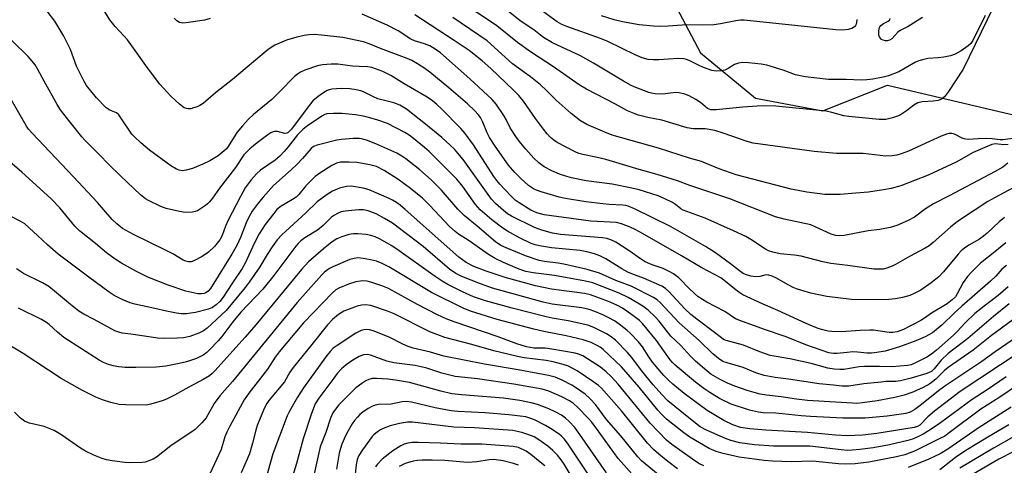
# Model space of a CAD drawing. Units: inches. Extents: x 1261760 to 1267760, y 473455 to 477455.
# Drawn here: x 1262478 to 1262778, y 476700 to 476836 of the extents above; entities that cross this region are included whole.
import ezdxf

# ---------------------------------------------------------------- set-up
doc = ezdxf.new("R2010")
doc.units = ezdxf.units.IN
doc.header["$MEASUREMENT"] = 0
doc.layers.add('NTRL-Trees', color=3, linetype='Continuous')
doc.layers.add('Undefined', color=1, linetype='Continuous')

msp = doc.modelspace()

# ---------------------------------------------------------------- linework, layer by layer
at = {"layer": 'NTRL-Trees'}
msp.add_lwpolyline([(1262459.9, 476925.04), (1262504.58, 476915.5), (1262539.66, 476912.09), (1262562.53, 476901.53), (1262625.35, 476875.03), (1262671.38, 476852.2), (1262685.22, 476825.95), (1262701.91, 476812.21), (1262722.52, 476808.29), (1262742.15, 476816.14), (1262792.21, 476804.36), (1262840.3, 476814.17), (1262877.6, 476839.69), (1262920.49, 476850.35), (1262953.17, 476838.71), (1262960.38, 476780.03), (1262979.58, 476748.83), (1262992.08, 476698.83)], dxfattribs=at)
at = {"layer": 'Undefined'}
for points, elevation in [([(1262778.29, 476768.06), (1262774.93, 476765.32), (1262770.58, 476761.92), (1262767.86, 476759.32), (1262766.55, 476757.84), (1262765.25, 476756.05), (1262763.44, 476752.55), (1262762.88, 476751.66), (1262761.96, 476750.75), (1262760.35, 476749.56), (1262755.58, 476746.65), (1262753.47, 476745.18), (1262752.33, 476744.48), (1262747.05, 476741.75), (1262745.97, 476741.27), (1262745.16, 476741.02), (1262743.84, 476740.79), (1262742.75, 476740.75), (1262737.93, 476741.45), (1262736.8, 476741.54), (1262733.86, 476741.44), (1262728.12, 476741.01), (1262725.27, 476741.09), (1262724.13, 476741.22), (1262722.44, 476741.6), (1262721.33, 476741.92), (1262720, 476742.42), (1262717.39, 476743.52), (1262708.77, 476747.51), (1262704.33, 476749.41), (1262698.06, 476752.31), (1262696.87, 476753.05), (1262695.53, 476754.04), (1262692.33, 476756.75), (1262691.41, 476757.4), (1262685.63, 476760.45), (1262679.35, 476764.15), (1262667.5, 476770.97), (1262665.25, 476772.14), (1262663.71, 476772.84), (1262661.06, 476773.86), (1262659.54, 476774.25), (1262651.78, 476774.73), (1262637.53, 476776.65), (1262636.38, 476776.89), (1262635.28, 476777.22), (1262633.47, 476778.08), (1262629.91, 476780.28), (1262628.73, 476781.13), (1262627.47, 476782.33), (1262624.06, 476786), (1262623.1, 476787.12), (1262622.23, 476788.3), (1262616.01, 476797.92), (1262613.48, 476801.41), (1262612.16, 476802.9), (1262606.22, 476808.91), (1262604.76, 476810.3), (1262603.46, 476811.37), (1262601.9, 476812.44), (1262594.82, 476816.58), (1262590.76, 476819.08), (1262588.34, 476820.27), (1262584.98, 476821.49), (1262583.69, 476821.73), (1262581.16, 476821.78), (1262579.07, 476821.93), (1262574.61, 476822.55), (1262572.56, 476822.54), (1262569.9, 476822.29), (1262568.46, 476822.04), (1262564.6, 476820.72), (1262563.27, 476820.15), (1262562.32, 476819.54), (1262561.44, 476818.79), (1262556.87, 476814.08), (1262554.53, 476811.77), (1262548.87, 476807.19), (1262547.41, 476805.81), (1262545.53, 476803.76), (1262543.96, 476801.82), (1262542.98, 476800.41), (1262541.24, 476797.49), (1262540.64, 476796.72), (1262540.02, 476796.11), (1262538.18, 476794.66), (1262535.57, 476793.04), (1262533.51, 476792.07), (1262530.33, 476790.76), (1262528.35, 476790.25), (1262527.21, 476790.09), (1262526.22, 476790.2), (1262525.47, 476790.51), (1262523.74, 476791.59), (1262520.66, 476793.75), (1262517.24, 476796.33), (1262514.55, 476798.53), (1262512.64, 476800.36), (1262511.86, 476801.24), (1262508.5, 476806.23), (1262507.83, 476807.11), (1262507.12, 476807.69), (1262505.14, 476808.48), (1262504.01, 476809.28), (1262501.09, 476812.25), (1262498.03, 476816.01), (1262497.16, 476817.51), (1262494.97, 476821.95), (1262493.1, 476827.01), (1262491.1, 476831.11), (1262488.34, 476835.6), (1262486.05, 476838.66)], 244), ([(1262777.84, 476775.79), (1262776.25, 476774.48), (1262772.58, 476771.03), (1262771.51, 476770.12), (1262770.21, 476769.26), (1262766.97, 476767.41), (1262765.67, 476766.51), (1262764.65, 476765.62), (1262763.7, 476764.61), (1262759.27, 476759.27), (1262757.88, 476757.74), (1262755.53, 476755.92), (1262752.36, 476753.71), (1262750.37, 476752.66), (1262748.98, 476752.09), (1262746.82, 476751.49), (1262744.62, 476751.02), (1262742.65, 476750.84), (1262738.47, 476750.73), (1262731.2, 476750.86), (1262723.68, 476751.77), (1262718.83, 476752.79), (1262716.06, 476753.56), (1262714.42, 476754.09), (1262713.4, 476754.52), (1262711.69, 476755.39), (1262708.37, 476757.31), (1262707.08, 476757.93), (1262706.03, 476758.3), (1262705.23, 476758.34), (1262703.23, 476757.87), (1262701.95, 476757.73), (1262700.57, 476757.94), (1262698.95, 476758.43), (1262698.21, 476758.79), (1262697.08, 476759.55), (1262694.36, 476761.68), (1262689.78, 476765.07), (1262686.71, 476767.03), (1262676.06, 476773.08), (1262665.08, 476778.46), (1262663.17, 476779.3), (1262662.41, 476779.5), (1262661.54, 476779.61), (1262657.3, 476779.78), (1262655.39, 476779.95), (1262650.25, 476780.64), (1262644.07, 476781.58), (1262642.14, 476782.04), (1262636.58, 476783.69), (1262635.21, 476784.15), (1262634.28, 476784.57), (1262632.77, 476785.55), (1262630.41, 476787.71), (1262628.55, 476789.56), (1262626.69, 476791.79), (1262622.59, 476797.56), (1262620.86, 476800.18), (1262620.1, 476801.67), (1262618.86, 476804.87), (1262618.09, 476806.27), (1262617.4, 476807.19), (1262616.41, 476808.3), (1262614.12, 476810.47), (1262608.43, 476815.33), (1262602.64, 476820.12), (1262601.14, 476821.27), (1262598.93, 476822.66), (1262597.15, 476823.66), (1262595.81, 476824.25), (1262587.64, 476827.31), (1262584.22, 476828.76), (1262582.47, 476829.34), (1262576.11, 476830.7), (1262569.6, 476831.42), (1262567.52, 476831.58), (1262565.76, 476831.5), (1262564.32, 476831.3), (1262562.09, 476830.76), (1262559.02, 476829.87), (1262555.45, 476828.36), (1262553.38, 476826.97), (1262542.48, 476817.87), (1262537.33, 476813.8), (1262533.53, 476810.59), (1262532.58, 476809.93), (1262531.78, 476809.57), (1262530.66, 476809.2), (1262529.81, 476808.98), (1262528.97, 476808.91), (1262528.49, 476808.99), (1262527.8, 476809.26), (1262526.38, 476810.33), (1262523.74, 476812.8), (1262520.33, 476816.48), (1262516.55, 476821.44), (1262512.36, 476827.41), (1262510.48, 476829.91), (1262509.42, 476831.21), (1262506.77, 476834.06), (1262505.15, 476836.07), (1262503.18, 476839.15)], 246), ([(1262781.25, 476799.95), (1262777.37, 476799.48), (1262776.55, 476799.51), (1262774.07, 476799.82), (1262772.45, 476799.9), (1262769.89, 476799.84), (1262766.79, 476799.57), (1262765.99, 476799.68), (1262765.16, 476799.94), (1262762.59, 476801.21), (1262761.81, 476801.38), (1262761.01, 476801.41), (1262760.19, 476801.25), (1262758.54, 476800.6), (1262755, 476799.02), (1262748.64, 476796.03), (1262746.41, 476795.18), (1262745, 476794.8), (1262743.61, 476794.63), (1262741.65, 476794.56), (1262734.77, 476795.32), (1262726.64, 476795.35), (1262719.83, 476795.97), (1262701.2, 476798.51), (1262699.37, 476798.98), (1262692.08, 476801.53), (1262689.53, 476802.31), (1262686.59, 476802.85), (1262682.94, 476802.84), (1262681.14, 476803.11), (1262673.43, 476805.47), (1262669.16, 476806.31), (1262666.31, 476807.02), (1262664.93, 476807.47), (1262662.97, 476808.36), (1262659.3, 476810.4), (1262650.43, 476814.92), (1262648.15, 476816.27), (1262640.39, 476821.74), (1262633.38, 476826.33), (1262629.37, 476829.13), (1262623.11, 476834.25), (1262615.66, 476839.22)], 254), ([(1262774.44, 476839.78), (1262765.3, 476820.97), (1262760.83, 476814.26), (1262759.56, 476812.62), (1262758.67, 476811.89), (1262758.16, 476811.63), (1262757.61, 476811.47), (1262756.16, 476811.27), (1262752.8, 476811.06), (1262751.43, 476810.71), (1262750.18, 476810.05), (1262748.03, 476808.35), (1262745.82, 476806.93), (1262743.75, 476806.15), (1262741.65, 476805.69), (1262740.89, 476805.64), (1262739.7, 476805.69), (1262730.36, 476806.62), (1262728.92, 476806.84), (1262725.18, 476807.82), (1262723.48, 476808.18), (1262708.19, 476809.74), (1262704.82, 476809.83), (1262702.47, 476809.75), (1262698.1, 476809.44), (1262689.96, 476808.62), (1262689.1, 476808.58), (1262688.3, 476808.66), (1262687.37, 476809.07), (1262685.15, 476810.86), (1262683.73, 476811.79), (1262681.76, 476812.88), (1262680.41, 476813.4), (1262678.69, 476813.83), (1262677.63, 476813.93), (1262673.61, 476813.4), (1262671.38, 476813.53), (1262670.27, 476813.71), (1262669.41, 476813.95), (1262665.5, 476815.4), (1262664.05, 476816.08), (1262661.76, 476817.33), (1262652.6, 476822.88), (1262648.56, 476825.12), (1262640.08, 476829), (1262637.36, 476830.69), (1262636.42, 476831.36), (1262634.39, 476833.01), (1262630.16, 476835.76), (1262625.52, 476839.52)], 256), ([(1262771.94, 476837.34), (1262771.35, 476836), (1262769.82, 476833.11), (1262768.22, 476829.72), (1262767.6, 476828.87), (1262766.81, 476828.1), (1262764.61, 476826.59), (1262762.82, 476825.55), (1262761.42, 476825.05), (1262759.37, 476824.65), (1262757.63, 476824.43), (1262754.54, 476824.22), (1262752.86, 476823.9), (1262751.79, 476823.57), (1262750.74, 476823.12), (1262745.63, 476820.24), (1262742.48, 476819), (1262740.83, 476818.57), (1262737.74, 476818), (1262735.92, 476817.76), (1262734.18, 476817.66), (1262729.58, 476817.82), (1262724.17, 476817.83), (1262717.09, 476818.69), (1262714.2, 476819.3), (1262710.37, 476820.71), (1262705.38, 476822.27), (1262703.65, 476822.56), (1262699.86, 476822.98), (1262698.11, 476823.09), (1262696.78, 476822.89), (1262695.54, 476822.45), (1262693.58, 476821.19), (1262692.58, 476820.73), (1262691.47, 476820.49), (1262690.03, 476820.42), (1262688.6, 476820.65), (1262686.09, 476821.52), (1262684.77, 476822.11), (1262681.7, 476823.67), (1262680.91, 476823.98), (1262680.22, 476824.15), (1262678.34, 476824.22), (1262672.53, 476823.87), (1262670.85, 476823.86), (1262669.25, 476824), (1262667.4, 476824.5), (1262665.32, 476825.39), (1262656.96, 476829.48), (1262654.74, 476830.35), (1262644.46, 476833.97), (1262642.9, 476834.65), (1262641.44, 476835.46), (1262637.01, 476838.69)], 258), ([(1262535.68, 476836.44), (1262533.99, 476835.94), (1262529.09, 476835.24), (1262527.37, 476835.08), (1262526.82, 476835.11), (1262526.35, 476835.23), (1262525.54, 476835.75), (1262524.73, 476836.59)], 248), ([(1262783.16, 476786.29), (1262775.01, 476781.94), (1262772.77, 476780.67), (1262764.42, 476775.19), (1262762.99, 476774.18), (1262761.43, 476772.91), (1262756.17, 476768.21), (1262754.86, 476767.23), (1262753.66, 476766.48), (1262748.95, 476763.96), (1262744.65, 476761.48), (1262743.61, 476760.98), (1262742, 476760.4), (1262740.91, 476760.13), (1262739.49, 476760.04), (1262738.06, 476760.1), (1262730.11, 476761.19), (1262724.95, 476761.82), (1262722.47, 476762.35), (1262715.83, 476764.03), (1262713.87, 476764.33), (1262709.48, 476764.72), (1262707.29, 476765.25), (1262705.96, 476765.69), (1262705.01, 476766.15), (1262700.53, 476769.17), (1262698.99, 476770.02), (1262695.27, 476771.75), (1262686.57, 476775.58), (1262679.91, 476778.04), (1262679.15, 476778.46), (1262677.55, 476779.76), (1262676.68, 476780.35), (1262674.35, 476781.49), (1262672.24, 476782.39), (1262666.46, 476784.22), (1262664.21, 476784.77), (1262658.23, 476785.94), (1262650.33, 476786.97), (1262645.85, 476787.89), (1262644.46, 476788.27), (1262642.23, 476789.03), (1262639.84, 476790.07), (1262637.55, 476791.27), (1262635.87, 476792.48), (1262634.39, 476793.87), (1262631.9, 476796.62), (1262629.9, 476799.08), (1262628.89, 476800.47), (1262627.18, 476803.15), (1262625.9, 476805.7), (1262625.2, 476806.9), (1262622.87, 476810.34), (1262621.72, 476811.73), (1262614.86, 476818.08), (1262605.93, 476826.04), (1262604.34, 476827.15), (1262602.67, 476828.1), (1262601.01, 476828.74), (1262598, 476829.7), (1262596.89, 476830.19), (1262593.04, 476832.65), (1262589.67, 476834.42), (1262582.03, 476837.73)], 248), ([(1262778.86, 476792.37), (1262777.35, 476791.2), (1262775.02, 476789.85), (1262761, 476782.46), (1262756.22, 476780.02), (1262753.79, 476778.45), (1262750.42, 476775.93), (1262748.5, 476774.89), (1262745.02, 476773.35), (1262743.05, 476772.79), (1262739.89, 476772.16), (1262736.27, 476771.73), (1262729.02, 476770.37), (1262727.58, 476770.22), (1262726.42, 476770.36), (1262725.06, 476770.79), (1262720.16, 476773.03), (1262718.78, 476773.55), (1262710.73, 476775.3), (1262708.06, 476776.07), (1262694.12, 476781.51), (1262681.93, 476785.59), (1262678.19, 476787.02), (1262672, 476788.89), (1262666.49, 476790.41), (1262656.31, 476793.47), (1262653.31, 476794.22), (1262649.33, 476794.99), (1262648.05, 476795.37), (1262647.01, 476795.79), (1262641.54, 476798.64), (1262640.46, 476799.35), (1262639.43, 476800.24), (1262638.45, 476801.29), (1262637.35, 476802.69), (1262634.87, 476806.02), (1262631.21, 476811.26), (1262629.78, 476813.03), (1262628.19, 476814.65), (1262621.3, 476821.18), (1262618.67, 476823.54), (1262614.69, 476826.66), (1262610.11, 476829.79), (1262598.14, 476837.55)], 250), ([(1262779.02, 476798.03), (1262777.66, 476797.94), (1262775.09, 476798.28), (1262773.98, 476798.1), (1262768.36, 476795.67), (1262763.14, 476792.67), (1262754.62, 476788.74), (1262746.23, 476785.51), (1262743.36, 476784.67), (1262741.01, 476784.22), (1262736.38, 476783.58), (1262732.57, 476783.19), (1262727.72, 476782.85), (1262725.4, 476782.79), (1262723.05, 476782.88), (1262717.63, 476783.52), (1262712.85, 476784.43), (1262696.04, 476788.84), (1262690.91, 476790.65), (1262685.47, 476792.84), (1262681.88, 476793.89), (1262672.4, 476796.99), (1262658.25, 476800.93), (1262656, 476801.8), (1262650.51, 476804.19), (1262648.62, 476805.3), (1262645.8, 476807.5), (1262641.22, 476811.61), (1262638.28, 476814.5), (1262636.4, 476816.22), (1262633.38, 476818.65), (1262627.91, 476822.64), (1262620.17, 476829.6), (1262609.7, 476836.79)], 252), ([(1262732.81, 476836.11), (1262732.78, 476835.27), (1262732.68, 476834.74), (1262732.46, 476834.3), (1262732.14, 476833.93), (1262731.31, 476833.39), (1262730.21, 476833.11), (1262728.45, 476832.93), (1262726.41, 476832.97), (1262698.48, 476835.98), (1262697.35, 476835.93), (1262695.96, 476835.74), (1262691.31, 476834.79), (1262689.24, 476834.55), (1262685.67, 476834.45), (1262681.02, 476834.57), (1262675.38, 476834.14), (1262672.56, 476834.05), (1262670.9, 476834.08), (1262666.53, 476834.55), (1262661.4, 476835.45), (1262658.9, 476836.07), (1262655.01, 476837.22)], 260), ([(1262752.83, 476836.72), (1262748.53, 476833.99), (1262746.03, 476832.84), (1262745.39, 476832.33), (1262743.47, 476830.29), (1262742.81, 476829.88), (1262742.09, 476829.68), (1262741.59, 476829.68), (1262740.86, 476829.85), (1262740.42, 476830.09), (1262740.05, 476830.44), (1262739.75, 476830.86), (1262739.58, 476831.34), (1262739.52, 476832.4), (1262739.7, 476833.47), (1262739.91, 476833.94), (1262740.2, 476834.33), (1262740.99, 476834.96), (1262742.38, 476835.66), (1262742.87, 476836.09), (1262742.97, 476836.46)], 260), ([(1262778.48, 476761.25), (1262777.09, 476760.04), (1262775.18, 476757.93), (1262773.61, 476756.38), (1262764.88, 476748.81), (1262762.54, 476746.67), (1262758.91, 476743.14), (1262755.93, 476740.72), (1262753.68, 476739.46), (1262750.88, 476738.22), (1262745.86, 476736.42), (1262741.49, 476735.14), (1262738.94, 476734.7), (1262737.28, 476734.52), (1262735.95, 476734.54), (1262733.02, 476734.81), (1262731.62, 476734.86), (1262729.87, 476734.73), (1262726.81, 476734.36), (1262725.77, 476734.34), (1262724.27, 476734.64), (1262717.35, 476737.06), (1262711.35, 476739.45), (1262704.75, 476741.71), (1262697.17, 476744.42), (1262695.83, 476744.97), (1262692.61, 476747.19), (1262687.1, 476750.04), (1262684.49, 476751.64), (1262681.91, 476753.94), (1262678.54, 476757.49), (1262676.97, 476758.69), (1262675.68, 476759.39), (1262673.82, 476760.25), (1262670.42, 476761.39), (1262668.34, 476762.29), (1262667.17, 476763.03), (1262663.48, 476765.7), (1262659.33, 476768.26), (1262657.87, 476769.02), (1262656.66, 476769.39), (1262655.27, 476769.59), (1262642.49, 476770.64), (1262640.11, 476771), (1262636.81, 476771.99), (1262634.63, 476772.75), (1262627.54, 476776.18), (1262626.3, 476776.99), (1262625.15, 476777.93), (1262622.71, 476780.09), (1262621.49, 476781.38), (1262612.85, 476793.45), (1262611.75, 476794.84), (1262610.16, 476796.63), (1262608.9, 476797.86), (1262606.28, 476800.2), (1262601.31, 476804.31), (1262595.52, 476808.83), (1262594.55, 476809.49), (1262593.53, 476810.04), (1262592.48, 476810.5), (1262591.66, 476810.77), (1262586.83, 476812.01), (1262585.51, 476812.57), (1262582.49, 476814.08), (1262581.68, 476814.38), (1262580.26, 476814.76), (1262578.24, 476815.04), (1262575.63, 476815.09), (1262572.78, 476814.92), (1262572.02, 476814.77), (1262571.34, 476814.51), (1262570.33, 476813.89), (1262568.62, 476812.68), (1262567.02, 476811.36), (1262565.53, 476809.52), (1262560.45, 476802.75), (1262559.51, 476801.74), (1262559.09, 476801.49), (1262558.5, 476801.4), (1262556.22, 476802.05), (1262555.42, 476802.03), (1262554.9, 476801.92), (1262554.17, 476801.6), (1262553.25, 476801.04), (1262549.98, 476798.62), (1262547.75, 476796.79), (1262545.98, 476794.92), (1262543.45, 476791.06), (1262538.53, 476784.8), (1262536.41, 476781.76), (1262535.51, 476780.63), (1262534.91, 476780.01), (1262534.24, 476779.46), (1262532.8, 476778.48), (1262531.79, 476777.9), (1262531.08, 476777.62), (1262530.3, 476777.46), (1262528.1, 476777.39), (1262526.36, 476777.65), (1262522.3, 476778.56), (1262520.64, 476779.17), (1262516.92, 476780.96), (1262515.97, 476781.55), (1262514.47, 476782.72), (1262508.36, 476788.51), (1262504.8, 476792.02), (1262501.91, 476795.04), (1262497.53, 476799.34), (1262496.56, 476800.44), (1262490.71, 476807.83), (1262489.85, 476808.98), (1262489.08, 476810.22), (1262485.1, 476817.39), (1262483.21, 476820.95), (1262482.33, 476822.38), (1262481.48, 476823.45), (1262480.19, 476824.84), (1262475.25, 476829.72)], 242), ([(1262779.01, 476754.7), (1262775.97, 476752.08), (1262771.64, 476748.82), (1262768.84, 476746.59), (1262765.84, 476743.75), (1262763.47, 476741.13), (1262762.28, 476739.95), (1262757.17, 476735.36), (1262755.64, 476734.14), (1262754.14, 476733.28), (1262750.55, 476731.42), (1262749.4, 476730.97), (1262748.33, 476730.72), (1262743.6, 476730.3), (1262739.78, 476730.45), (1262735.17, 476730.46), (1262733.56, 476730.3), (1262728.84, 476729.52), (1262727.68, 476729.48), (1262725.89, 476729.61), (1262724, 476729.95), (1262718.93, 476731.31), (1262712.43, 476732.78), (1262706.42, 476733.79), (1262703.23, 476734.86), (1262698.25, 476736.9), (1262692.97, 476738.32), (1262692.24, 476738.68), (1262691.56, 476739.12), (1262689.45, 476740.83), (1262684.03, 476744.82), (1262682.21, 476746.29), (1262680.43, 476747.99), (1262675.57, 476753.3), (1262674.56, 476754.16), (1262673.36, 476754.87), (1262667.8, 476757.39), (1262664.3, 476758.66), (1262662.99, 476759.21), (1262661.23, 476760.17), (1262656.3, 476763.22), (1262654.5, 476764.14), (1262652.87, 476764.78), (1262650.56, 476765.38), (1262648.55, 476765.74), (1262639.74, 476766.58), (1262636.13, 476767.18), (1262634.8, 476767.51), (1262633.53, 476767.95), (1262630, 476769.58), (1262626.39, 476771.62), (1262624.9, 476772.6), (1262621.55, 476775.13), (1262618.02, 476778.16), (1262616.56, 476779.79), (1262612.7, 476785.31), (1262610.89, 476787.5), (1262602.42, 476795.95), (1262601, 476797.2), (1262597.71, 476799.87), (1262596.36, 476800.87), (1262595.03, 476801.71), (1262589.8, 476804.42), (1262586.85, 476805.5), (1262584.35, 476806.24), (1262582.31, 476806.74), (1262579.97, 476807.08), (1262575.85, 476807.51), (1262573.27, 476807.56), (1262571.32, 476807.39), (1262570.62, 476807.17), (1262569.71, 476806.65), (1262565.41, 476803.75), (1262564.06, 476802.73), (1262562.31, 476801.01), (1262559.5, 476797.38), (1262558.23, 476795.91), (1262556.89, 476794.52), (1262555.5, 476793.34), (1262551.09, 476790.25), (1262549.87, 476789.12), (1262548.18, 476787.29), (1262546.35, 476784.82), (1262544.9, 476782.27), (1262541.05, 476774.78), (1262540.39, 476773.23), (1262539.34, 476770.33), (1262538.61, 476769), (1262536.98, 476767), (1262535.19, 476765.24), (1262533.24, 476763.99), (1262530.7, 476762.59), (1262529.9, 476762.36), (1262529.09, 476762.32), (1262528.29, 476762.47), (1262527.5, 476762.81), (1262524.28, 476764.72), (1262522.05, 476765.91), (1262512.35, 476770.6), (1262509.02, 476772.5), (1262507.23, 476773.87), (1262505.82, 476775.22), (1262501.33, 476780.4), (1262494.05, 476788.23), (1262481.39, 476801.48), (1262480.36, 476802.76), (1262479.74, 476803.69), (1262475.08, 476811.78)], 240), ([(1262779.33, 476749.52), (1262774.56, 476745.68), (1262766.67, 476738.97), (1262760.66, 476734.39), (1262758.58, 476732.4), (1262756.4, 476729.69), (1262755.63, 476728.95), (1262754.93, 476728.57), (1262754.15, 476728.29), (1262749.42, 476726.86), (1262746.14, 476726.05), (1262744.69, 476725.86), (1262741.68, 476725.81), (1262740.23, 476725.7), (1262735, 476725.11), (1262730.36, 476724.47), (1262728.3, 476724.45), (1262725.72, 476724.69), (1262721.41, 476725.19), (1262712.02, 476726.58), (1262707.91, 476727.11), (1262704.55, 476727.72), (1262702.01, 476728.47), (1262698.24, 476730.1), (1262693.36, 476731.53), (1262692.02, 476732), (1262690.67, 476732.82), (1262688.91, 476734.24), (1262684.83, 476738.36), (1262678.66, 476743.71), (1262672.91, 476749.93), (1262671.95, 476750.76), (1262670.9, 476751.46), (1262664.1, 476754.9), (1262659.39, 476756.67), (1262654.36, 476758.85), (1262650.64, 476759.93), (1262643.54, 476761.63), (1262641.84, 476761.91), (1262637.66, 476762.39), (1262635.97, 476762.74), (1262631.83, 476764.13), (1262625.94, 476766.56), (1262624.28, 476767.33), (1262622.66, 476768.44), (1262617.07, 476773.2), (1262613.09, 476776.41), (1262611.21, 476778.33), (1262606.2, 476784.15), (1262603.12, 476787.27), (1262599.66, 476790.3), (1262595.35, 476793.68), (1262594.1, 476794.55), (1262592.62, 476795.38), (1262586.22, 476798.24), (1262583.34, 476799.39), (1262582.27, 476799.71), (1262581.22, 476799.91), (1262579.25, 476799.9), (1262575.77, 476799.61), (1262574.34, 476799.41), (1262568.28, 476797.86), (1262567.25, 476797.43), (1262566.53, 476796.87), (1262563.89, 476793.8), (1262562.18, 476792.03), (1262560.37, 476790.34), (1262555, 476785.6), (1262551.83, 476782.02), (1262550.34, 476780.21), (1262548.5, 476777.72), (1262547.38, 476775.76), (1262546.66, 476774.19), (1262544.98, 476769.71), (1262543.91, 476767.5), (1262542.26, 476764.69), (1262535.77, 476754.18), (1262535.13, 476753.4), (1262534.34, 476752.83), (1262533.86, 476752.66), (1262533.11, 476752.53), (1262531.99, 476752.58), (1262528.28, 476753.38), (1262522.9, 476755.17), (1262516.72, 476757.68), (1262513.25, 476759.35), (1262508.66, 476761.88), (1262506.71, 476763.16), (1262504.11, 476765.09), (1262500.71, 476767.94), (1262495.84, 476771.8), (1262494.42, 476773.19), (1262489.85, 476778.73), (1262487.08, 476781.64), (1262478.31, 476789.68), (1262473.89, 476793.4)], 238), ([(1262781.93, 476745.78), (1262773.92, 476739.87), (1262768.33, 476735.38), (1262760.66, 476730.09), (1262759.51, 476729.09), (1262756.98, 476726.54), (1262755.14, 476725.13), (1262753.06, 476723.98), (1262749.95, 476722.59), (1262747.24, 476721.71), (1262744.47, 476721), (1262739, 476719.96), (1262734.6, 476719.34), (1262732.9, 476719.18), (1262731.55, 476719.21), (1262726.37, 476719.6), (1262717.81, 476720.1), (1262714.43, 476720.49), (1262709.81, 476721.22), (1262705.32, 476721.68), (1262703.39, 476722.03), (1262701.51, 476722.48), (1262699.45, 476723.1), (1262695.68, 476724.45), (1262693.46, 476725.35), (1262691.16, 476726.5), (1262688.38, 476728.08), (1262687.07, 476729.08), (1262683.69, 476732.04), (1262682.2, 476733.48), (1262679.07, 476736.88), (1262676.17, 476739.64), (1262672.58, 476744.26), (1262671.39, 476745.56), (1262669.21, 476747.57), (1262667.58, 476748.78), (1262666.13, 476749.73), (1262663.14, 476751.42), (1262660.35, 476752.81), (1262652.4, 476755.89), (1262650.08, 476756.47), (1262640.67, 476758.14), (1262634.14, 476758.97), (1262631.96, 476759.36), (1262630.98, 476759.66), (1262629.37, 476760.31), (1262625.12, 476762.16), (1262622.57, 476763.38), (1262620.58, 476764.51), (1262614.33, 476768.95), (1262611.46, 476770.71), (1262610.37, 476771.51), (1262608.71, 476773.04), (1262602.7, 476779.46), (1262600.41, 476781.67), (1262596.81, 476784.7), (1262592.95, 476787.53), (1262588.72, 476790.16), (1262586.37, 476791.33), (1262584.38, 476791.9), (1262580.42, 476792.59), (1262578.1, 476792.71), (1262575.45, 476792.65), (1262574.24, 476792.36), (1262572.78, 476791.64), (1262569.09, 476789.36), (1262567.7, 476788.35), (1262564.89, 476785.47), (1262562.72, 476782.79), (1262561.96, 476782.03), (1262560.83, 476781.26), (1262557.39, 476779.25), (1262556.07, 476778.23), (1262555.08, 476777.08), (1262552.52, 476773.7), (1262550.6, 476770.86), (1262549.17, 476768.07), (1262546.37, 476761.89), (1262545.44, 476760.27), (1262542.33, 476755.64), (1262539.7, 476751.57), (1262538.61, 476750.23), (1262537.58, 476749.23), (1262536.42, 476748.45), (1262535.16, 476747.86), (1262531.23, 476746.92), (1262529.83, 476746.65), (1262528.47, 476746.52), (1262526.84, 476746.52), (1262525.47, 476746.64), (1262522.35, 476747.25), (1262518.88, 476748.07), (1262512.73, 476749.38), (1262511.33, 476749.86), (1262508.85, 476750.86), (1262506.39, 476752.1), (1262504.93, 476753.08), (1262498.71, 476757.61), (1262489.4, 476764.67), (1262486.06, 476767.49), (1262483.09, 476770.34), (1262479.16, 476773.87), (1262477.8, 476774.73), (1262475.06, 476776.13)], 236), ([(1262780.55, 476738.66), (1262775.07, 476734.94), (1262770.94, 476731.92), (1262759.96, 476724.66), (1262757.75, 476722.98), (1262752.57, 476718.84), (1262750.57, 476717.35), (1262749.14, 476716.52), (1262747.79, 476716.1), (1262742.1, 476715.26), (1262737.67, 476714.85), (1262735.34, 476714.73), (1262731.61, 476714.64), (1262728.54, 476714.67), (1262718.69, 476715.17), (1262715.89, 476715.37), (1262708.14, 476716.23), (1262704.31, 476716.35), (1262702.87, 476716.48), (1262700.17, 476717.12), (1262694.49, 476718.95), (1262690.97, 476720.7), (1262688.07, 476722.46), (1262686.17, 476723.73), (1262683.63, 476725.63), (1262677.46, 476730.86), (1262676.65, 476731.63), (1262675.95, 476732.44), (1262671.81, 476738.38), (1262667.55, 476743.57), (1262666.59, 476744.47), (1262665.42, 476745.39), (1262662.78, 476747.33), (1262661.38, 476748.21), (1262659.68, 476749.11), (1262657.11, 476750.27), (1262651.67, 476752.27), (1262649.78, 476752.65), (1262639.76, 476754), (1262634.93, 476754.98), (1262625.68, 476757.55), (1262619.84, 476759.46), (1262616.12, 476760.91), (1262613.79, 476762.12), (1262612.61, 476762.89), (1262611.51, 476763.73), (1262595.16, 476778.3), (1262593.62, 476779.6), (1262592.47, 476780.4), (1262591.28, 476781.12), (1262590.27, 476781.63), (1262584.16, 476784.29), (1262582.35, 476784.76), (1262578.83, 476785.32), (1262577.26, 476785.3), (1262575.13, 476784.81), (1262573.03, 476783.89), (1262571.34, 476782.85), (1262568.37, 476780.64), (1262564.91, 476777.28), (1262557.57, 476770.57), (1262556.17, 476769.02), (1262554.65, 476766.92), (1262553.05, 476764.55), (1262550.82, 476760.75), (1262547.62, 476756.15), (1262546.39, 476754.5), (1262540.54, 476747.46), (1262534.75, 476742.14), (1262533.7, 476741.32), (1262532.22, 476740.58), (1262529.49, 476739.58), (1262527.62, 476739.2), (1262525.68, 476739.05), (1262521.68, 476738.98), (1262519.69, 476739.08), (1262517.7, 476739.32), (1262511.53, 476740.29), (1262508.91, 476740.61), (1262507.86, 476740.84), (1262506.64, 476741.33), (1262500.34, 476744.74), (1262497.15, 476746.33), (1262495.69, 476747.33), (1262493.1, 476749.29), (1262488.28, 476753.41), (1262486.5, 476754.79), (1262484.61, 476755.9), (1262478.79, 476758.79), (1262476.63, 476760.21)], 234), ([(1262782.64, 476734.88), (1262764.38, 476722.76), (1262756.48, 476716.84), (1262754.53, 476715.09), (1262752.01, 476712.59), (1262751.37, 476712.17), (1262750.29, 476711.82), (1262738.95, 476709.97), (1262734.55, 476709.52), (1262729.95, 476709.3), (1262726.39, 476709.48), (1262717.83, 476710.34), (1262705.14, 476711.03), (1262700.25, 476711.41), (1262698.81, 476711.59), (1262697.39, 476711.86), (1262695.04, 476712.62), (1262692.27, 476713.95), (1262687.18, 476716.99), (1262680.23, 476722.16), (1262676.75, 476725.03), (1262675.43, 476726.22), (1262674, 476727.7), (1262670.55, 476731.77), (1262669.39, 476733.33), (1262667.55, 476736.39), (1262666.27, 476737.96), (1262663.83, 476740.5), (1262662.75, 476741.51), (1262660.39, 476743.36), (1262658.94, 476744.33), (1262657.24, 476745.26), (1262655.41, 476746.12), (1262653, 476747.18), (1262651.21, 476747.81), (1262648.97, 476748.31), (1262640, 476749.46), (1262637.21, 476750.02), (1262621.75, 476754.33), (1262618.07, 476755.57), (1262612.39, 476757.83), (1262610.62, 476758.74), (1262608.65, 476760.08), (1262600.66, 476767.02), (1262591.3, 476774.1), (1262588.86, 476775.56), (1262586.31, 476776.9), (1262583.83, 476777.9), (1262582.42, 476778.16), (1262580.95, 476778.13), (1262576.81, 476777.75), (1262575.69, 476777.54), (1262574.49, 476777.09), (1262573.59, 476776.58), (1262572.74, 476775.96), (1262570.15, 476773.43), (1262568.42, 476771.95), (1262564.61, 476769.66), (1262563.36, 476768.72), (1262562.55, 476767.92), (1262561.83, 476767.04), (1262555.1, 476758.16), (1262551.75, 476754), (1262545.08, 476746.95), (1262542.66, 476744), (1262539.25, 476739.53), (1262538.13, 476738.2), (1262535.53, 476735.48), (1262534.68, 476734.74), (1262533.55, 476733.92), (1262532.58, 476733.36), (1262531.55, 476732.89), (1262528.53, 476731.88), (1262526.24, 476731.32), (1262522.19, 476730.53), (1262519.26, 476730.23), (1262513.06, 476730.09), (1262509.78, 476730.12), (1262507.81, 476730.28), (1262506.1, 476730.62), (1262504.72, 476731.02), (1262503.15, 476731.68), (1262501.9, 476732.37), (1262491.12, 476739.25), (1262489.18, 476740.85), (1262486.58, 476743.26), (1262485.79, 476743.85), (1262484.23, 476744.72), (1262477.3, 476748.2)], 232), ([(1262778.33, 476727.24), (1262772.63, 476723.35), (1262768.01, 476720.41), (1262758.32, 476713.24), (1262754.95, 476710.94), (1262753.07, 476709.78), (1262751.47, 476708.97), (1262749.83, 476708.27), (1262748.44, 476707.87), (1262742.77, 476706.52), (1262737.79, 476705.61), (1262733.75, 476705.11), (1262731.39, 476704.9), (1262730.02, 476704.85), (1262728.07, 476704.99), (1262718.56, 476706.12), (1262707.4, 476706.19), (1262701.69, 476706.56), (1262697.22, 476707.2), (1262694.47, 476707.92), (1262692.86, 476708.46), (1262687, 476711.02), (1262685.07, 476712.05), (1262682.1, 476714.34), (1262675.28, 476720.01), (1262673.35, 476721.91), (1262670.72, 476724.88), (1262667.22, 476729.22), (1262664.24, 476733.21), (1262662.93, 476734.73), (1262659.24, 476738.42), (1262657.91, 476739.48), (1262656.49, 476740.41), (1262652.64, 476742.32), (1262650.8, 476743), (1262644.82, 476744.37), (1262640, 476745.11), (1262638.09, 476745.51), (1262627.79, 476748.21), (1262619.61, 476750.48), (1262617.53, 476751.1), (1262616.02, 476751.66), (1262612.64, 476753.2), (1262608.15, 476755.45), (1262606.4, 476756.44), (1262604.27, 476757.84), (1262592.6, 476766.19), (1262590.86, 476767.3), (1262587.52, 476769.2), (1262585.99, 476769.94), (1262584.65, 476770.39), (1262583.26, 476770.63), (1262580.72, 476770.88), (1262579.35, 476770.84), (1262578.01, 476770.61), (1262575.83, 476769.97), (1262574.35, 476769.36), (1262572.9, 476768.37), (1262570.22, 476766.26), (1262565.68, 476762.36), (1262563.51, 476760.01), (1262549.61, 476743.13), (1262546.4, 476739.33), (1262537.15, 476729.13), (1262536.34, 476728.31), (1262535.5, 476727.61), (1262533.58, 476726.42), (1262529.17, 476724.09), (1262524.81, 476721.67), (1262522.43, 476720.46), (1262521.05, 476719.93), (1262517.59, 476718.96), (1262516.14, 476718.69), (1262510.03, 476718.72), (1262508, 476718.83), (1262505.41, 476719.44), (1262502.9, 476720.23), (1262500.84, 476721.13), (1262496.74, 476723.16), (1262490.28, 476726.78), (1262478.66, 476734.42), (1262471.9, 476738.4)], 230), ([(1262781.83, 476724.74), (1262776.46, 476721.04), (1262770.63, 476717.42), (1262761.04, 476710.2), (1262759.65, 476709.24), (1262758.2, 476708.45), (1262750.4, 476704.68), (1262748.81, 476704), (1262747.44, 476703.54), (1262744.95, 476702.92), (1262736.54, 476701.24), (1262732.32, 476700.77), (1262729.33, 476700.68), (1262727.29, 476700.78), (1262719.45, 476701.56), (1262712.8, 476701.43), (1262707.11, 476701.56), (1262704.58, 476701.74), (1262696.93, 476702.8), (1262692.13, 476703.91), (1262689.95, 476704.58), (1262687.86, 476705.47), (1262681.97, 476708.9), (1262680.09, 476710.25), (1262674.85, 476714.38), (1262673.25, 476715.9), (1262672.18, 476717.09), (1262666.46, 476724.08), (1262661.11, 476730.36), (1262655.51, 476735.57), (1262654.63, 476736.28), (1262653.66, 476736.87), (1262651.88, 476737.69), (1262649.38, 476738.53), (1262644.2, 476739.77), (1262637.44, 476741.09), (1262634.36, 476741.81), (1262623.22, 476744.78), (1262615.08, 476747.24), (1262612.88, 476748.2), (1262603.17, 476753.02), (1262590.14, 476760.75), (1262588.12, 476761.83), (1262586.44, 476762.49), (1262584.56, 476762.97), (1262582.37, 476763.38), (1262580.71, 476763.5), (1262579.61, 476763.38), (1262578.24, 476763.01), (1262573.14, 476760.83), (1262572.11, 476760.3), (1262571.44, 476759.85), (1262570.59, 476759.18), (1262569.77, 476758.38), (1262562.18, 476749.92), (1262542.55, 476725.9), (1262538.65, 476721.52), (1262536.92, 476719.18), (1262534.46, 476714.79), (1262533.17, 476713.28), (1262531.15, 476711.28), (1262523.74, 476706.27), (1262519.33, 476702.77), (1262518.32, 476702.21), (1262516.98, 476701.64), (1262515.88, 476701.31), (1262515.01, 476701.18), (1262511.18, 476701.05), (1262509.7, 476701.15), (1262505.86, 476701.7), (1262504.09, 476702), (1262502.73, 476702.41), (1262500.21, 476703.39), (1262497.65, 476704.63), (1262496.15, 476705.53), (1262490.15, 476709.73), (1262488.13, 476710.93), (1262485.05, 476712.1), (1262480.67, 476713.14), (1262479.84, 476713.42), (1262479.08, 476713.79), (1262477.92, 476714.64), (1262476.05, 476716.53)], 228), ([(1262686.16, 476700.16), (1262684.7, 476700.88), (1262682.72, 476702.18), (1262676.45, 476706.71), (1262674.83, 476708.03), (1262669.82, 476713.21), (1262660.05, 476725.07), (1262657.95, 476727.42), (1262656.47, 476728.77), (1262654.66, 476730.2), (1262650.78, 476732.77), (1262649.29, 476733.65), (1262648.01, 476734.19), (1262646.94, 476734.49), (1262639.88, 476735.7), (1262637.83, 476735.97), (1262634.39, 476736.05), (1262632.14, 476736.45), (1262629.17, 476737.37), (1262623.46, 476739.47), (1262610.04, 476744.02), (1262607.61, 476744.92), (1262605.04, 476746.13), (1262598.9, 476749.29), (1262590.06, 476754.16), (1262588.03, 476755.01), (1262584.98, 476756.05), (1262583.53, 476756.42), (1262582.21, 476756.53), (1262580.15, 476756.2), (1262577.88, 476755.55), (1262574.94, 476754.33), (1262574.03, 476753.75), (1262572.96, 476752.92), (1262564.15, 476743.75), (1262556.74, 476734.89), (1262555.52, 476733.23), (1262553.14, 476729.65), (1262547.5, 476722.34), (1262546.08, 476720.24), (1262541.69, 476712.27), (1262540.77, 476710.46), (1262540.21, 476708.95), (1262539.03, 476705.14), (1262535.62, 476697.75)], 226), ([(1262678.16, 476699.29), (1262675.22, 476701.47), (1262672.44, 476703.73), (1262670.9, 476705.12), (1262669.06, 476707.1), (1262661.11, 476716.89), (1262654.99, 476723.86), (1262654.11, 476724.65), (1262652.7, 476725.68), (1262647.6, 476729.1), (1262645.9, 476730.05), (1262644.9, 476730.5), (1262643.28, 476731.06), (1262640.32, 476731.81), (1262638.09, 476732.21), (1262631.47, 476733.07), (1262629.43, 476733.47), (1262622.16, 476735.22), (1262615.43, 476737.16), (1262609.95, 476738.51), (1262607.27, 476739.26), (1262605.11, 476740.03), (1262602.71, 476741.03), (1262591.84, 476746.49), (1262589.77, 476747.3), (1262584.65, 476748.97), (1262583.18, 476749.21), (1262581.88, 476749.11), (1262580.54, 476748.81), (1262578.04, 476747.93), (1262576.41, 476747.25), (1262574.84, 476746.28), (1262573.02, 476744.72), (1262571.48, 476743.16), (1262566.69, 476737.08), (1262560.99, 476730.12), (1262560.04, 476728.71), (1262558.33, 476725.73), (1262553.6, 476720.05), (1262552.97, 476719.14), (1262552.31, 476717.85), (1262550.9, 476714.64), (1262550.06, 476712.43), (1262549.61, 476711.03), (1262548.63, 476707.11), (1262547.68, 476703.85), (1262545.2, 476698.03)], 224), ([(1262674.04, 476696.09), (1262668.28, 476700.76), (1262667.25, 476701.71), (1262666.13, 476702.95), (1262660.94, 476709.3), (1262656.57, 476714.31), (1262653.19, 476718.81), (1262651.45, 476720.66), (1262650, 476722), (1262647.41, 476723.84), (1262645.92, 476724.75), (1262643.04, 476726.27), (1262640.92, 476727.17), (1262638.87, 476727.7), (1262629.6, 476729.38), (1262619.35, 476731.11), (1262606.95, 476733.57), (1262602.86, 476734.76), (1262597.63, 476736.06), (1262596.05, 476736.53), (1262594.44, 476737.25), (1262590.3, 476739.35), (1262585.39, 476741.34), (1262584.25, 476741.6), (1262583.38, 476741.66), (1262582.57, 476741.56), (1262581.78, 476741.35), (1262581.12, 476741.08), (1262580.16, 476740.54), (1262574.41, 476736.84), (1262573.24, 476735.97), (1262572.26, 476734.99), (1262571.01, 476733.41), (1262564.12, 476723.93), (1262562.31, 476721.09), (1262559.84, 476716.82), (1262559.22, 476715.35), (1262554.84, 476703.77), (1262551.3, 476691.08)], 222), ([(1262665.18, 476696.74), (1262660.09, 476702.39), (1262653.47, 476711.54), (1262652.05, 476713.43), (1262650.94, 476714.72), (1262647.81, 476717.91), (1262646.51, 476719.12), (1262645.28, 476719.95), (1262642.94, 476721.19), (1262638.98, 476722.94), (1262636.87, 476723.55), (1262628.32, 476725.06), (1262617.16, 476726.62), (1262610.38, 476727.42), (1262606.31, 476728.38), (1262601.75, 476729.87), (1262600.02, 476730.35), (1262598.22, 476730.69), (1262591.67, 476731.55), (1262589.55, 476732.1), (1262584.55, 476733.93), (1262583.54, 476734.09), (1262582.43, 476733.94), (1262581.11, 476733.47), (1262579.19, 476732.39), (1262577.19, 476730.94), (1262575.76, 476729.68), (1262574.46, 476728.25), (1262573.38, 476726.87), (1262568.81, 476720.73), (1262567.75, 476719.03), (1262567.16, 476717.73), (1262566.46, 476715.84), (1262564.05, 476708.39), (1262561.99, 476700.83), (1262560.35, 476695.57)], 220), ([(1262656.51, 476698), (1262648.44, 476709.75), (1262646.83, 476711.82), (1262645.1, 476713.72), (1262644.08, 476714.69), (1262642.78, 476715.61), (1262641.05, 476716.55), (1262638.97, 476717.5), (1262635.47, 476718.83), (1262633.52, 476719.36), (1262630.14, 476720.1), (1262625.12, 476720.76), (1262612.35, 476721.76), (1262609.42, 476722.12), (1262606.02, 476722.89), (1262596.43, 476725.55), (1262592.19, 476726.29), (1262589.87, 476726.57), (1262586.43, 476726.82), (1262585.1, 476726.79), (1262584.04, 476726.5), (1262583.16, 476726.03), (1262581.99, 476725.23), (1262580.14, 476723.89), (1262579.27, 476723.14), (1262574.93, 476718.72), (1262573.88, 476717.42), (1262573.12, 476716.31), (1262572.38, 476714.72), (1262570.97, 476710.28), (1262569.25, 476705.95), (1262567.21, 476696.78)], 218), ([(1262652.14, 476695.78), (1262647.72, 476702.53), (1262644.64, 476707.07), (1262643.58, 476708.43), (1262642.78, 476709.23), (1262642.11, 476709.78), (1262639.47, 476711.53), (1262637.96, 476712.41), (1262634.53, 476714.13), (1262633.18, 476714.72), (1262631.97, 476715.06), (1262626.71, 476715.75), (1262619.57, 476716.3), (1262611.24, 476716.72), (1262609.19, 476716.94), (1262604.3, 476717.79), (1262597.06, 476719.56), (1262595.6, 476719.8), (1262594.25, 476719.69), (1262590.85, 476718.98), (1262586.98, 476718.84), (1262585.99, 476718.63), (1262585.03, 476718.27), (1262583.85, 476717.63), (1262582.24, 476716.54), (1262581.38, 476715.83), (1262580.59, 476715.01), (1262579.66, 476713.93), (1262579, 476713.01), (1262577.73, 476710.82), (1262576.96, 476709.26), (1262575.89, 476706.8), (1262575.41, 476705.43), (1262575.07, 476704.01), (1262574.18, 476699.11)], 216), ([(1262779.89, 476718.02), (1262769.86, 476711.64), (1262760.62, 476705.23), (1262758.27, 476703.81), (1262754.79, 476702.15), (1262748.46, 476699.64)], 226), ([(1262647.09, 476694.87), (1262643.61, 476700.67), (1262642.73, 476701.96), (1262641.56, 476703.44), (1262640.16, 476704.86), (1262638.64, 476706.18), (1262635.95, 476708.05), (1262634.43, 476708.95), (1262632.85, 476709.6), (1262630.69, 476710.33), (1262627.96, 476710.88), (1262616.27, 476711.74), (1262609.97, 476711.98), (1262597.38, 476713.49), (1262595.87, 476713.47), (1262593.47, 476713.03), (1262590.58, 476712.33), (1262588.46, 476711.54), (1262587.67, 476711.15), (1262586.74, 476710.53), (1262585.64, 476709.65), (1262585.04, 476709.05), (1262582.1, 476705), (1262581.02, 476703.29), (1262580.52, 476702.07), (1262580.19, 476700.46), (1262579.82, 476696.67)], 214), ([(1262779.16, 476712.65), (1262772.74, 476708.91), (1262766.11, 476704.87), (1262762.98, 476702.7), (1262758.19, 476698.97)], 224), ([(1262637.69, 476700.14), (1262636.84, 476700.92), (1262633.47, 476703.64), (1262632.05, 476704.63), (1262629.66, 476705.71), (1262628.12, 476706.1), (1262618.52, 476706.8), (1262612.13, 476706.72), (1262605.9, 476707.08), (1262599.09, 476707.31), (1262597.36, 476707.23), (1262595.93, 476707.05), (1262594.86, 476706.74), (1262593.83, 476706.3), (1262591.43, 476704.76), (1262588.16, 476702.16), (1262586.62, 476700.53), (1262586.13, 476699.85)], 212), ([(1262780.59, 476708.95), (1262774.5, 476705.57), (1262764.28, 476699.47)], 222), ([(1262780.49, 476704.45), (1262776.11, 476702.2), (1262768.35, 476697.66)], 220), ([(1262629.74, 476700.32), (1262628.19, 476700.87), (1262624.99, 476701.67), (1262623.56, 476701.94), (1262622.18, 476702.06), (1262620.76, 476701.97), (1262617.04, 476701.37), (1262614.14, 476701.22), (1262607.21, 476701.76), (1262603.41, 476701.92), (1262600.3, 476701.92), (1262598.92, 476701.81), (1262597.56, 476701.6), (1262595.16, 476700.88), (1262593.36, 476699.95)], 210)]:
    msp.add_lwpolyline(points, dxfattribs=dict(at, elevation=elevation))

doc.saveas('drawing.dxf')
